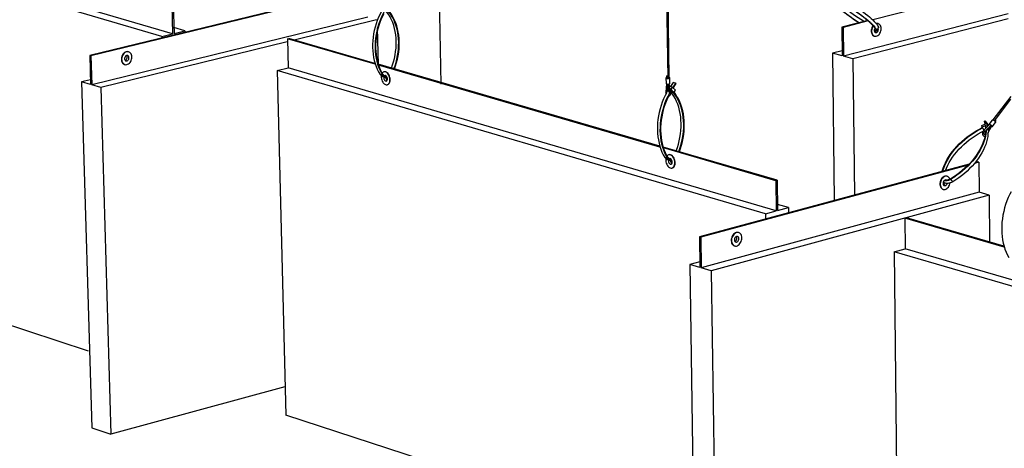
# Model space of a CAD drawing. Units: inches. Extents: x 2.6 to 65.4, y 3.4 to 11.9.
# Drawn here: x 31.9 to 34.4, y 6.3 to 7.4 of the extents above; entities that cross this region are included whole.
import ezdxf

# ---------------------------------------------------------------- set-up
doc = ezdxf.new("R2010")
doc.units = ezdxf.units.IN
doc.header["$MEASUREMENT"] = 0
doc.layers.get('0').update_dxf_attribs({"linetype": 'CONTINUOUS'})
doc.layers.add('DETAIL', color=4, linetype='CONTINUOUS')

# ---------------------------------------------------------------- blocks, each defined once
blk = doc.blocks.new('CMA')
at = {"linetype": 'Continuous'}
for p, q in [((-26.8901, 11.1131), (-26.8572, 8.9226)), ((-26.8444, 8.9228), (-26.8771, 11.1122)), ((-28.753, 10.5315), (-28.719, 8.8728)), ((-31.0113, 9.2646), (-34.6111, 10.322)), ((-30.9228, 9.2861), (-34.5233, 10.3418)), ((-29.4188, 9.6394), (-31.603, 9.1086)), ((-29.4258, 9.6325), (-31.5931, 9.1057)), ((-24.0628, 9.6845), (-25.1735, 9.4006)), ((-30.9291, 9.5216), (-30.9228, 9.2861)), ((-30.9173, 9.5245), (-30.911, 9.289)), ((-29.3185, 9.423), (-31.5861, 8.8667)), ((-29.2471, 9.401), (-29.9247, 9.2345)), ((-25.2144, 9.3957), (-25.427, 9.3413)), ((-25.2094, 9.3914), (-25.4165, 9.3384)), ((-24.0612, 9.4504), (-25.414, 9.1014)), ((-24.0604, 9.4091), (-25.3355, 9.0795)), ((-30.8226, 9.3105), (-30.9129, 9.3369)), ((-30.911, 9.289), (-30.8226, 9.3105)), ((-30.8226, 9.3105), (-30.8222, 9.2983)), ((-29.2426, 9.3338), (-29.236, 9.0319)), ((-25.427, 9.3413), (-25.4245, 9.1043)), ((-25.4165, 9.3384), (-25.427, 9.3413)), ((-25.4165, 9.3384), (-25.414, 9.1014)), ((-25.1265, 9.3397), (-25.1404, 9.3131)), ((-25.1404, 9.3096), (-25.1264, 9.3362)), ((-25.1292, 9.3698), (-25.1315, 9.3704)), ((-29.9819, 9.2204), (-31.5121, 8.8444)), ((-31.0113, 9.2646), (-30.9228, 9.2861)), ((-31.0113, 9.2646), (-31.011, 9.2524)), ((-29.9799, 9.2458), (-29.9681, 9.2487)), ((-29.2587, 9.0363), (-29.9799, 9.2458)), ((-29.9799, 9.2458), (-29.9741, 9.008)), ((-29.2611, 9.0434), (-29.9681, 9.2487)), ((-25.1601, 9.267), (-25.1578, 9.2664)), ((-31.2837, 9.1377), (-31.2859, 9.1384)), ((-25.4254, 9.146), (-25.5028, 9.1261)), ((-31.603, 9.1086), (-31.596, 8.8696)), ((-31.5931, 9.1057), (-31.603, 9.1086)), ((-31.5931, 9.1057), (-31.5861, 8.8667)), ((-25.5028, 9.1261), (-25.4896, 7.9176)), ((-25.4245, 9.1043), (-25.5028, 9.1261)), ((-25.3355, 9.0795), (-25.414, 9.1014)), ((-25.3355, 9.0795), (-25.3238, 7.9623)), ((-31.3172, 9.0347), (-31.315, 9.034)), ((-30.0629, 8.986), (-29.9741, 9.008)), ((-26.055, 7.8087), (-30.0629, 8.986)), ((-30.0629, 8.986), (-29.9934, 6.1557)), ((-25.9658, 7.8328), (-29.9741, 9.008)), ((-26.9225, 8.3641), (-29.2347, 9.0357)), ((-26.9202, 8.3569), (-29.2323, 9.0286)), ((-31.5977, 8.9095), (-31.6699, 8.8918)), ((-29.1993, 8.9473), (-29.2196, 8.9532)), ((-29.1964, 8.9348), (-29.1761, 8.9289)), ((-29.1844, 8.9743), (-29.187, 8.9736)), ((-26.8712, 8.9236), (-26.8705, 8.8774)), ((-26.8661, 8.9404), (-26.8659, 8.925)), ((-26.8384, 8.8779), (-26.8391, 8.9241)), ((-31.6699, 8.8918), (-31.5867, 6.0521)), ((-31.596, 8.8696), (-31.6699, 8.8918)), ((-31.5121, 8.8444), (-31.5861, 8.8667)), ((-31.5121, 8.8444), (-31.4301, 6.0001)), ((-29.1604, 8.8679), (-29.1578, 8.8686)), ((-26.8658, 8.8744), (-26.8736, 8.8091)), ((-26.8604, 8.8116), (-26.8545, 8.861)), ((-26.85, 8.829), (-26.8604, 8.8116)), ((-26.8579, 8.8329), (-26.8516, 8.8265)), ((-26.851, 8.8359), (-26.8573, 8.8377)), ((-26.8561, 8.8733), (-26.8458, 8.7995)), ((-26.8539, 8.8564), (-26.8554, 8.8541)), ((-26.8331, 8.8013), (-26.8437, 8.8746)), ((-26.82, 8.8492), (-26.8407, 8.8551)), ((-26.8319, 8.8305), (-26.8374, 8.832)), ((-26.8365, 8.8251), (-26.8286, 8.8229)), ((-26.8286, 8.8229), (-26.8347, 8.8127)), ((-26.8132, 8.887), (-26.8346, 8.8533)), ((-26.8252, 8.8194), (-26.8337, 8.8052)), ((-26.82, 8.8492), (-26.8319, 8.8305)), ((-26.8319, 8.8305), (-26.806, 8.8038)), ((-26.8252, 8.8194), (-26.8286, 8.8229)), ((-26.794, 8.8225), (-26.82, 8.8492)), ((-26.7917, 8.8809), (-26.8151, 8.8441)), ((-26.7917, 8.8809), (-26.8132, 8.887)), ((-26.8117, 8.8406), (-26.7883, 8.8774)), ((-26.806, 8.8038), (-26.794, 8.8225)), ((-26.7883, 8.8774), (-26.7917, 8.8809)), ((-26.8115, 8.8053), (-26.8305, 8.8108)), ((-26.806, 8.8038), (-26.8115, 8.8053)), ((-24.0393, 8.772), (-24.1857, 8.5788)), ((-24.1738, 8.5721), (-24.0391, 8.7509)), ((-24.2542, 8.5703), (-24.2485, 8.5728)), ((-24.2485, 8.5728), (-24.2451, 8.5476)), ((-24.2343, 8.5524), (-24.2485, 8.5728)), ((-24.1912, 8.5783), (-24.2183, 8.5423)), ((-24.167, 8.565), (-24.1613, 8.5727)), ((-24.2765, 8.5339), (-24.2331, 8.5529)), ((-24.2745, 8.5187), (-24.2765, 8.5339)), ((-24.2311, 8.5377), (-24.2745, 8.5187)), ((-24.2708, 8.5133), (-24.2745, 8.5187)), ((-24.2591, 8.4966), (-24.2708, 8.5133)), ((-24.2135, 8.5407), (-24.2625, 8.4933)), ((-24.2508, 8.5451), (-24.2542, 8.5703)), ((-24.2535, 8.4841), (-24.2467, 8.4906)), ((-24.248, 8.5233), (-24.2423, 8.5258)), ((-24.248, 8.5233), (-24.2468, 8.5084)), ((-24.2423, 8.5258), (-24.2413, 8.5138)), ((-24.2423, 8.5258), (-24.2369, 8.5181)), ((-24.2388, 8.4983), (-24.2041, 8.532)), ((-24.2331, 8.5529), (-24.2311, 8.5377)), ((-24.2202, 8.5343), (-24.2331, 8.5529)), ((-24.2253, 8.5293), (-24.2311, 8.5377)), ((-24.2295, 8.5074), (-24.2279, 8.5051)), ((-24.2123, 8.524), (-24.2293, 8.4932)), ((-24.2279, 8.5051), (-24.2272, 8.4972)), ((-24.2263, 8.4988), (-24.2273, 8.4984)), ((-24.2267, 8.4714), (-24.1973, 8.5247)), ((-24.2164, 8.5166), (-24.2179, 8.5187)), ((-24.2127, 8.5235), (-24.2128, 8.5236)), ((-24.1927, 8.523), (-24.1656, 8.559)), ((-24.247, 8.4898), (-24.2484, 8.4891)), ((-25.957, 8.0836), (-26.8951, 8.3561)), ((-25.9689, 8.0805), (-26.8927, 8.3489)), ((-26.8602, 8.2658), (-26.8816, 8.272)), ((-26.8585, 8.2534), (-26.8371, 8.2471)), ((-26.8469, 8.2938), (-26.8495, 8.2931)), ((-26.821, 8.1849), (-26.8184, 8.1856)), ((-24.3819, 8.2162), (-26.5966, 7.6192)), ((-24.3898, 8.208), (-26.5856, 7.6159)), ((-24.3012, 8.2318), (-24.3383, 8.2218)), ((-24.3123, 8.235), (-24.3318, 8.2297)), ((-24.3012, 8.2318), (-24.3123, 8.235)), ((-24.3012, 8.2318), (-24.2994, 7.9854)), ((-24.5624, 8.1171), (-24.5648, 8.1177)), ((-24.5164, 8.0716), (-24.5309, 8.0922)), ((-25.9689, 8.0805), (-25.957, 8.0836)), ((-25.9689, 8.0805), (-25.9658, 7.8328)), ((-25.957, 8.0836), (-25.9539, 7.8359)), ((-24.5961, 8.0096), (-24.5936, 8.0089)), ((-24.5924, 8.0714), (-24.5924, 8.0714)), ((-24.5797, 8.0849), (-24.5801, 8.0854)), ((-24.2994, 7.9854), (-26.582, 7.3643)), ((-24.2165, 7.9617), (-26.4993, 7.3394)), ((-24.2165, 7.9617), (-24.2994, 7.9854)), ((-24.2165, 7.9617), (-24.2137, 7.5728)), ((-25.8649, 7.8599), (-25.9552, 7.8863)), ((-25.9539, 7.8359), (-25.8649, 7.8599)), ((-25.8649, 7.8599), (-25.8644, 7.8166)), ((-26.055, 7.8087), (-25.9658, 7.8328)), ((-26.055, 7.8087), (-26.0545, 7.7653)), ((-24.909, 7.7725), (-24.8971, 7.7757)), ((-24.0937, 7.5356), (-24.909, 7.7725)), ((-24.909, 7.7725), (-24.9067, 7.5222)), ((-24.096, 7.543), (-24.8971, 7.7757)), ((-31.6122, 6.6823), (-34.5089, 7.6247)), ((-26.5966, 7.6192), (-26.593, 7.3676)), ((-26.5856, 7.6159), (-26.5966, 7.6192)), ((-26.5856, 7.6159), (-26.582, 7.3643)), ((-26.2742, 7.6544), (-26.2766, 7.6551)), ((-26.3096, 7.5454), (-26.3071, 7.5447)), ((-24.9959, 7.4976), (-24.9067, 7.5222)), ((-20.4171, 6.2059), (-24.9067, 7.5222)), ((-20.5065, 6.1789), (-24.9959, 7.4976)), ((-24.9959, 7.4976), (-24.9676, 4.5206)), ((-26.5943, 7.4144), (-26.6756, 7.3924)), ((-26.6756, 7.3924), (-26.6322, 4.405)), ((-26.593, 7.3676), (-26.6756, 7.3924)), ((-26.4993, 7.3394), (-26.582, 7.3643)), ((-26.4993, 7.3394), (-26.4574, 4.3469)), ((-30.0018, 6.3894), (-31.4301, 6.0001)), ((-26.6493, 5.0677), (-29.9934, 6.1557)), ((-31.5867, 6.0521), (-31.4301, 6.0001))]:
    blk.add_line(p, q, dxfattribs=at)
at = {"linetype": 'Continuous', "flags": 128}
for points in [[(-25.2881, 9.3768), (-25.3096, 9.3906), (-25.3308, 9.4047), (-25.3511, 9.4187), (-25.3703, 9.4325), (-25.3885, 9.4461), (-25.4055, 9.4595), (-25.4212, 9.4724), (-25.4355, 9.485), (-25.4485, 9.4972), (-25.4601, 9.5088), (-25.4701, 9.5199), (-25.4787, 9.5304), (-25.4856, 9.5402), (-25.491, 9.5494), (-25.4947, 9.5578), (-25.4962, 9.5629)], [(-25.2863, 9.3773), (-25.3067, 9.3904), (-25.3276, 9.4043), (-25.3476, 9.4181), (-25.3666, 9.4317), (-25.3845, 9.4451), (-25.4012, 9.4582), (-25.4166, 9.471), (-25.4308, 9.4834), (-25.4436, 9.4954), (-25.455, 9.5069), (-25.465, 9.5178), (-25.4734, 9.5281), (-25.4802, 9.5378), (-25.4855, 9.5468), (-25.4892, 9.5552), (-25.4913, 9.5627), (-25.4917, 9.5695)], [(-25.4604, 9.5602), (-25.4397, 9.5488), (-25.4153, 9.5351), (-25.3914, 9.5211), (-25.368, 9.5071), (-25.3454, 9.493), (-25.3234, 9.4788), (-25.3024, 9.4648), (-25.2822, 9.4508), (-25.2631, 9.4371), (-25.2452, 9.4235), (-25.2284, 9.4103), (-25.2128, 9.3974), (-25.1986, 9.385), (-25.1858, 9.373), (-25.1744, 9.3614), (-25.1645, 9.3505), (-25.1561, 9.3401), (-25.1493, 9.3304), (-25.144, 9.3214), (-25.1404, 9.3131)], [(-25.2461, 9.3875), (-25.2485, 9.389), (-25.271, 9.403), (-25.2928, 9.4169), (-25.3137, 9.4308), (-25.3337, 9.4446), (-25.3526, 9.4583), (-25.3705, 9.4717), (-25.3872, 9.4848), (-25.4027, 9.4976), (-25.4169, 9.51), (-25.4297, 9.522), (-25.4411, 9.5335), (-25.451, 9.5444), (-25.455, 9.5491)], [(-25.4501, 9.5531), (-25.4409, 9.548), (-25.4168, 9.5344), (-25.3933, 9.5207), (-25.3702, 9.5068), (-25.3479, 9.4929), (-25.3262, 9.479), (-25.3055, 9.4651), (-25.2856, 9.4514), (-25.2668, 9.4378), (-25.2491, 9.4245), (-25.2326, 9.4115), (-25.2172, 9.3988), (-25.2032, 9.3865), (-25.1906, 9.3746), (-25.1794, 9.3633), (-25.1696, 9.3525), (-25.1613, 9.3423), (-25.1546, 9.3327), (-25.1494, 9.3238), (-25.1458, 9.3156)], [(-25.4434, 9.5852), (-25.4258, 9.5755), (-25.4014, 9.5618), (-25.3774, 9.5478), (-25.3541, 9.5337), (-25.3314, 9.5196), (-25.3095, 9.5055), (-25.2884, 9.4914), (-25.2683, 9.4775), (-25.2492, 9.4637), (-25.2312, 9.4502), (-25.2144, 9.437), (-25.1989, 9.4241), (-25.1847, 9.4116), (-25.1719, 9.3996), (-25.1605, 9.3881), (-25.1506, 9.3771), (-25.1422, 9.3667), (-25.1353, 9.357), (-25.1301, 9.348), (-25.1265, 9.3397)], [(-29.2091, 9.4671), (-29.2191, 9.4479), (-29.2312, 9.4222), (-29.242, 9.3958), (-29.2516, 9.3688), (-29.2598, 9.3414), (-29.2668, 9.3136), (-29.2724, 9.2856), (-29.2767, 9.2574), (-29.2795, 9.2293), (-29.2809, 9.2013), (-29.281, 9.1735), (-29.2796, 9.1461), (-29.2768, 9.1192), (-29.2726, 9.0929), (-29.267, 9.0672), (-29.2601, 9.0424), (-29.2519, 9.0185), (-29.2424, 8.9956), (-29.2316, 8.9738), (-29.2196, 8.9532)], [(-29.1877, 9.4631), (-29.1987, 9.4421), (-29.2108, 9.4164), (-29.2216, 9.39), (-29.2312, 9.363), (-29.2395, 9.3355), (-29.2464, 9.3078), (-29.2521, 9.2797), (-29.2563, 9.2516), (-29.2591, 9.2234), (-29.2606, 9.1954), (-29.2606, 9.1677), (-29.2592, 9.1402), (-29.2564, 9.1133), (-29.2522, 9.087), (-29.2467, 9.0613), (-29.2398, 9.0365), (-29.2315, 9.0126), (-29.222, 8.9897), (-29.2112, 8.9679), (-29.1993, 8.9473)], [(-29.1258, 9.0039), (-29.1164, 9.03), (-29.1081, 9.0572), (-29.1011, 9.0847), (-29.0954, 9.1125), (-29.0911, 9.1403), (-29.0882, 9.1682), (-29.0867, 9.196), (-29.0866, 9.2235), (-29.088, 9.2507), (-29.0907, 9.2774), (-29.0948, 9.3036), (-29.1003, 9.329), (-29.1071, 9.3537), (-29.1153, 9.3775), (-29.1247, 9.4003), (-29.1354, 9.422), (-29.1473, 9.4425), (-29.1604, 9.4617), (-29.1733, 9.4781)], [(-29.1054, 8.998), (-29.096, 9.0241), (-29.0877, 9.0513), (-29.0807, 9.0788), (-29.075, 9.1066), (-29.0708, 9.1345), (-29.0679, 9.1623), (-29.0664, 9.1901), (-29.0663, 9.2176), (-29.0676, 9.2448), (-29.0703, 9.2716), (-29.0744, 9.2977), (-29.0799, 9.3232), (-29.0867, 9.3479), (-29.0949, 9.3717), (-29.1043, 9.3944), (-29.115, 9.4161), (-29.1269, 9.4367), (-29.14, 9.4559), (-29.1542, 9.4738)], [(-29.101, 8.9967), (-29.0917, 9.0226), (-29.0833, 9.0502), (-29.0762, 9.0781), (-29.0704, 9.1063), (-29.0661, 9.1346), (-29.0631, 9.1629), (-29.0616, 9.191), (-29.0615, 9.219), (-29.0629, 9.2466), (-29.0657, 9.2737), (-29.0698, 9.3002), (-29.0754, 9.3261), (-29.0824, 9.3511), (-29.0906, 9.3753), (-29.1003, 9.3984), (-29.1111, 9.4204), (-29.1232, 9.4412), (-29.1365, 9.4607), (-29.1473, 9.4746)], [(-29.1895, 9.45), (-29.1949, 9.4393), (-29.2068, 9.414), (-29.2174, 9.388), (-29.2269, 9.3614), (-29.235, 9.3343), (-29.2419, 9.3069), (-29.2474, 9.2793), (-29.2516, 9.2515), (-29.2544, 9.2238), (-29.2558, 9.1962), (-29.2558, 9.1688), (-29.2545, 9.1418), (-29.2517, 9.1152), (-29.2476, 9.0893), (-29.2421, 9.064), (-29.2353, 9.0395), (-29.2272, 9.0159), (-29.2178, 8.9934), (-29.2072, 8.9719), (-29.1954, 8.9516)], [(-25.1707, 9.3528), (-25.172, 9.3511), (-25.1768, 9.3431), (-25.1806, 9.3344), (-25.1832, 9.3251), (-25.1847, 9.3157), (-25.1849, 9.3063), (-25.1839, 9.2974), (-25.1816, 9.2891), (-25.1782, 9.2818), (-25.1738, 9.2757), (-25.1684, 9.2709), (-25.1623, 9.2677), (-25.1601, 9.267)], [(-25.1692, 9.3511), (-25.1709, 9.3485), (-25.1755, 9.3404), (-25.179, 9.3315), (-25.1814, 9.3221), (-25.1826, 9.3127), (-25.1825, 9.3034), (-25.1811, 9.2946), (-25.1786, 9.2866), (-25.1749, 9.2795), (-25.1702, 9.2737), (-25.1646, 9.2694), (-25.1584, 9.2666), (-25.1517, 9.2654), (-25.1447, 9.266), (-25.1377, 9.2682), (-25.1308, 9.272), (-25.1244, 9.2773), (-25.1186, 9.2839), (-25.1136, 9.2916), (-25.1095, 9.3002), (-25.1065, 9.3093), (-25.1048, 9.3188), (-25.1042, 9.3282), (-25.1042, 9.3282)], [(-25.1547, 9.3319), (-25.1566, 9.3287), (-25.159, 9.323), (-25.1601, 9.3168), (-25.1601, 9.3108), (-25.1588, 9.3053), (-25.1564, 9.3007), (-25.153, 9.2975), (-25.1489, 9.2957), (-25.1444, 9.2957), (-25.1398, 9.2973), (-25.1355, 9.3004), (-25.1318, 9.3048), (-25.129, 9.3103), (-25.1272, 9.3163), (-25.1266, 9.3224), (-25.1266, 9.3224)], [(-25.1458, 9.3156), (-25.1456, 9.3129), (-25.1471, 9.3112), (-25.1503, 9.3103), (-25.1551, 9.3105), (-25.1595, 9.3112)], [(-25.1404, 9.3131), (-25.1401, 9.3104), (-25.1414, 9.3085), (-25.1443, 9.3074), (-25.1487, 9.3073), (-25.1544, 9.3081), (-25.1595, 9.3092)], [(-25.1561, 9.3008), (-25.1549, 9.3014), (-25.1506, 9.3045), (-25.1483, 9.307)], [(-25.1315, 9.3704), (-25.1324, 9.3707), (-25.1392, 9.3714), (-25.1463, 9.3705)], [(-25.1042, 9.3282), (-25.1049, 9.3372), (-25.1069, 9.3457), (-25.11, 9.3533), (-25.1142, 9.3597), (-25.1194, 9.3648), (-25.1253, 9.3684), (-25.1318, 9.3704), (-25.1387, 9.3707), (-25.1446, 9.3696)], [(-25.1266, 9.3224), (-25.1273, 9.3282), (-25.1286, 9.3322)], [(-25.1265, 9.3397), (-25.1262, 9.337), (-25.1264, 9.3362)], [(-31.303, 9.1387), (-31.3105, 9.136), (-31.3177, 9.1317), (-31.3244, 9.126), (-31.3303, 9.1191), (-31.3353, 9.111), (-31.3392, 9.1022), (-31.342, 9.0929), (-31.3434, 9.0833), (-31.3435, 9.0739), (-31.3422, 9.0649), (-31.3396, 9.0566), (-31.3358, 9.0492), (-31.3309, 9.043), (-31.325, 9.0383), (-31.3184, 9.035), (-31.3172, 9.0347)], [(-31.2573, 9.0961), (-31.2583, 9.1052), (-31.2605, 9.1138), (-31.264, 9.1214), (-31.2687, 9.1279), (-31.2743, 9.133), (-31.2807, 9.1366), (-31.2878, 9.1386), (-31.2952, 9.1389), (-31.3027, 9.1375), (-31.3101, 9.1344), (-31.3172, 9.1298), (-31.3237, 9.1238), (-31.3295, 9.1165), (-31.3342, 9.1082), (-31.3379, 9.0993), (-31.3403, 9.0899), (-31.3414, 9.0803), (-31.3411, 9.071), (-31.3395, 9.0621), (-31.3366, 9.054), (-31.3325, 9.0469), (-31.3273, 9.0411), (-31.3213, 9.0367), (-31.3145, 9.0339), (-31.3073, 9.0327), (-31.2998, 9.0333), (-31.2923, 9.0355), (-31.285, 9.0394), (-31.2781, 9.0448), (-31.272, 9.0515), (-31.2667, 9.0593), (-31.2625, 9.0679), (-31.2595, 9.0771), (-31.2578, 9.0866), (-31.2573, 9.0961)], [(-31.2859, 9.1384), (-31.2881, 9.1389), (-31.2955, 9.1397), (-31.303, 9.1387)], [(-31.2813, 9.0902), (-31.2822, 9.0961), (-31.2843, 9.1012), (-31.2875, 9.1052), (-31.2916, 9.1077), (-31.2963, 9.1086), (-31.3012, 9.1079), (-31.306, 9.1055), (-31.3103, 9.1016), (-31.3137, 9.0966), (-31.3161, 9.0907), (-31.3173, 9.0845), (-31.3171, 9.0785), (-31.3156, 9.0729), (-31.3129, 9.0683), (-31.3092, 9.0651), (-31.3048, 9.0633), (-31.3, 9.0632), (-31.2951, 9.0649), (-31.2905, 9.068), (-31.2866, 9.0725), (-31.2836, 9.078), (-31.2818, 9.0841), (-31.2813, 9.0902)], [(-31.3123, 9.0679), (-31.3093, 9.0691), (-31.3047, 9.0722), (-31.3008, 9.0767), (-31.2979, 9.0822), (-31.2961, 9.0883), (-31.2956, 9.0945)], [(-31.2956, 9.0945), (-31.2964, 9.1003), (-31.2985, 9.1054), (-31.3005, 9.1082)], [(-29.2196, 8.9532), (-29.2141, 8.946), (-29.2077, 8.9403), (-29.2004, 8.9362), (-29.1964, 8.9348)], [(-29.2089, 8.941), (-29.2093, 8.9358), (-29.2091, 8.9264), (-29.2077, 8.9168), (-29.2053, 8.9074), (-29.2018, 8.8983), (-29.1975, 8.89), (-29.1924, 8.8827), (-29.1866, 8.8766), (-29.1805, 8.8719), (-29.1742, 8.8688), (-29.1678, 8.8674), (-29.1616, 8.8677), (-29.1558, 8.8697), (-29.1506, 8.8733), (-29.1461, 8.8784), (-29.1425, 8.8849), (-29.14, 8.8926), (-29.1385, 8.9012), (-29.1381, 8.9104), (-29.1381, 8.9104)], [(-29.1381, 8.9104), (-29.1389, 8.9199), (-29.1408, 8.9295), (-29.1437, 8.9388), (-29.1476, 8.9475), (-29.1524, 8.9553), (-29.1578, 8.9621), (-29.1638, 8.9675), (-29.1701, 8.9714), (-29.1765, 8.9737), (-29.1828, 8.9743), (-29.1888, 8.9731), (-29.1943, 8.9703), (-29.1991, 8.9659), (-29.2017, 8.9625)], [(-29.1993, 8.9473), (-29.1938, 8.9401), (-29.1873, 8.9344), (-29.18, 8.9303), (-29.1721, 8.9279), (-29.1637, 8.9274), (-29.1611, 8.9276)], [(-29.1954, 8.9516), (-29.1899, 8.9445), (-29.1834, 8.9391), (-29.176, 8.9354), (-29.1679, 8.9336), (-29.1639, 8.9335)], [(-29.1883, 8.9324), (-29.1889, 8.9283), (-29.1888, 8.9221), (-29.1875, 8.9159), (-29.1852, 8.91), (-29.1821, 8.905), (-29.1784, 8.9011), (-29.1743, 8.8987), (-29.1701, 8.8979), (-29.1663, 8.8988), (-29.1629, 8.9013), (-29.1604, 8.9053), (-29.1589, 8.9104), (-29.1584, 8.9163), (-29.1584, 8.9163)], [(-29.185, 8.9394), (-29.1799, 8.9397), (-29.1722, 8.9416)], [(-29.1584, 8.9163), (-29.1591, 8.9226), (-29.1609, 8.9287), (-29.1637, 8.9342), (-29.1671, 8.9387), (-29.1711, 8.9419), (-29.1752, 8.9435), (-29.1793, 8.9435), (-29.1829, 8.9417), (-29.1847, 8.94)], [(-29.1723, 8.9739), (-29.1786, 8.9749), (-29.1844, 8.9743)], [(-29.1578, 8.8686), (-29.1546, 8.8697), (-29.1492, 8.8729), (-29.1446, 8.8777), (-29.1407, 8.8839), (-29.1379, 8.8913), (-29.1361, 8.8996), (-29.1355, 8.9087), (-29.136, 8.9182), (-29.1376, 8.9278), (-29.1403, 8.9372), (-29.144, 8.946), (-29.1485, 8.9541), (-29.1538, 8.9612), (-29.1597, 8.9669), (-29.1659, 8.9712), (-29.1723, 8.9739)], [(-29.1719, 8.9281), (-29.1717, 8.9264), (-29.1705, 8.9202), (-29.1682, 8.9143), (-29.1651, 8.9093), (-29.1613, 8.9054), (-29.1609, 8.9051)], [(-26.8659, 8.9269), (-26.8693, 8.9257), (-26.871, 8.9243), (-26.8708, 8.9228), (-26.8687, 8.9214), (-26.865, 8.9204), (-26.8601, 8.9197), (-26.8546, 8.9196), (-26.8491, 8.92), (-26.8444, 8.9208)], [(-26.8575, 8.939), (-26.8576, 8.9389), (-26.86, 8.9388), (-26.8625, 8.9389), (-26.8645, 8.9393), (-26.8657, 8.9399), (-26.8661, 8.9405), (-26.8655, 8.9412), (-26.864, 8.9418)], [(-26.8659, 8.925), (-26.8655, 8.9245), (-26.8642, 8.9239), (-26.8622, 8.9235), (-26.8598, 8.9234), (-26.8573, 8.9235), (-26.8572, 8.9235)], [(-26.864, 8.9418), (-26.8618, 8.9421), (-26.8594, 8.9423), (-26.8576, 8.9422)], [(-26.8465, 8.9214), (-26.8487, 8.9211), (-26.8511, 8.9209), (-26.8536, 8.9211), (-26.8556, 8.9214), (-26.8568, 8.922), (-26.8572, 8.9226)], [(-26.8444, 8.9228), (-26.8444, 8.9227), (-26.845, 8.922), (-26.8465, 8.9214)], [(-26.8444, 8.9208), (-26.841, 8.9221), (-26.8393, 8.9235), (-26.8395, 8.925), (-26.8415, 8.9264), (-26.8445, 8.9273)], [(-26.8705, 8.8774), (-26.8701, 8.8765), (-26.868, 8.8752), (-26.8643, 8.8741), (-26.8594, 8.8735), (-26.8539, 8.8733), (-26.8484, 8.8737), (-26.8437, 8.8746)], [(-26.8437, 8.8746), (-26.8403, 8.8758), (-26.8386, 8.8773), (-26.8384, 8.8779)], [(-26.8674, 8.799), (-26.8779, 8.7787), (-26.8901, 8.7523), (-26.9011, 8.7252), (-26.9109, 8.6975), (-26.9193, 8.6693), (-26.9265, 8.6408), (-26.9323, 8.6121), (-26.9367, 8.5832), (-26.9398, 8.5544), (-26.9414, 8.5257), (-26.9416, 8.4973), (-26.9404, 8.4692), (-26.9378, 8.4416), (-26.9337, 8.4147), (-26.9283, 8.3885), (-26.9216, 8.3631), (-26.9135, 8.3387), (-26.9041, 8.3153), (-26.8935, 8.293), (-26.8816, 8.272)], [(-26.8457, 8.7933), (-26.8564, 8.7726), (-26.8686, 8.7462), (-26.8796, 8.719), (-26.8894, 8.6913), (-26.8979, 8.6632), (-26.905, 8.6347), (-26.9109, 8.6059), (-26.9153, 8.577), (-26.9183, 8.5482), (-26.9199, 8.5195), (-26.9202, 8.4911), (-26.9189, 8.463), (-26.9163, 8.4354), (-26.9123, 8.4085), (-26.9069, 8.3823), (-26.9001, 8.3569), (-26.8921, 8.3324), (-26.8827, 8.309), (-26.872, 8.2868), (-26.8602, 8.2658)], [(-26.847, 8.7808), (-26.8526, 8.7698), (-26.8646, 8.7437), (-26.8755, 8.717), (-26.8851, 8.6897), (-26.8935, 8.6619), (-26.9005, 8.6338), (-26.9062, 8.6055), (-26.9106, 8.577), (-26.9136, 8.5486), (-26.9152, 8.5203), (-26.9154, 8.4923), (-26.9142, 8.4646), (-26.9116, 8.4374), (-26.9077, 8.4109), (-26.9023, 8.385), (-26.8957, 8.36), (-26.8877, 8.3359), (-26.8784, 8.3129), (-26.868, 8.2909), (-26.8563, 8.2702)], [(-26.8736, 8.8091), (-26.8739, 8.8056), (-26.8734, 8.7991), (-26.8717, 8.7926), (-26.8711, 8.7912)], [(-26.8736, 8.8091), (-26.8733, 8.8081), (-26.872, 8.8071), (-26.87, 8.8063), (-26.8676, 8.8058), (-26.8652, 8.8057), (-26.863, 8.806), (-26.8622, 8.8063)], [(-26.8506, 8.7736), (-26.8469, 8.7738), (-26.8423, 8.7757), (-26.8386, 8.7788), (-26.8357, 8.783), (-26.8337, 8.7882), (-26.8328, 8.7942), (-26.833, 8.8004), (-26.8331, 8.8013)], [(-26.8458, 8.7995), (-26.8456, 8.7971), (-26.8458, 8.7928), (-26.8459, 8.7924)], [(-26.8352, 8.8003), (-26.8374, 8.7998), (-26.8398, 8.7995), (-26.8422, 8.7992), (-26.8442, 8.7992), (-26.8454, 8.7993), (-26.8458, 8.7995)], [(-26.8331, 8.8013), (-26.8331, 8.8012), (-26.8337, 8.8008), (-26.8352, 8.8003)], [(-26.7873, 8.3246), (-26.7777, 8.3515), (-26.7692, 8.3793), (-26.762, 8.4076), (-26.7562, 8.436), (-26.7517, 8.4646), (-26.7486, 8.4932), (-26.7469, 8.5216), (-26.7467, 8.5498), (-26.7478, 8.5776), (-26.7503, 8.605), (-26.7543, 8.6317), (-26.7596, 8.6578), (-26.7663, 8.683), (-26.7743, 8.7073), (-26.7836, 8.7306), (-26.7942, 8.7527), (-26.806, 8.7736), (-26.8189, 8.7933), (-26.831, 8.8091)], [(-26.7658, 8.3184), (-26.7563, 8.3452), (-26.7478, 8.3731), (-26.7406, 8.4014), (-26.7347, 8.4298), (-26.7303, 8.4584), (-26.7272, 8.487), (-26.7255, 8.5154), (-26.7252, 8.5436), (-26.7263, 8.5715), (-26.7289, 8.5988), (-26.7328, 8.6256), (-26.7382, 8.6516), (-26.7448, 8.6769), (-26.7528, 8.7012), (-26.7622, 8.7244), (-26.7727, 8.7466), (-26.7845, 8.7675), (-26.7975, 8.7871), (-26.8115, 8.8053)], [(-26.7614, 8.3171), (-26.752, 8.3437), (-26.7433, 8.372), (-26.736, 8.4007), (-26.7301, 8.4295), (-26.7256, 8.4586), (-26.7224, 8.4876), (-26.7207, 8.5164), (-26.7205, 8.545), (-26.7216, 8.5733), (-26.7242, 8.6011), (-26.7282, 8.6282), (-26.7336, 8.6546), (-26.7404, 8.6802), (-26.7486, 8.7049), (-26.758, 8.7285), (-26.7688, 8.751), (-26.7808, 8.7722), (-26.7939, 8.7921), (-26.8045, 8.8061)], [(-24.1912, 8.5783), (-24.1911, 8.5784), (-24.189, 8.5792), (-24.1857, 8.5788)], [(-24.1857, 8.5788), (-24.1814, 8.5771), (-24.1768, 8.5744), (-24.1724, 8.571), (-24.1687, 8.5673), (-24.1662, 8.5638), (-24.1651, 8.5609), (-24.1656, 8.559)], [(-24.1613, 8.5727), (-24.1612, 8.5728), (-24.1612, 8.5738), (-24.162, 8.5753), (-24.1634, 8.5769), (-24.1653, 8.5785), (-24.1674, 8.5798), (-24.1678, 8.58)], [(-24.6036, 8.1565), (-24.6027, 8.1595), (-24.5956, 8.182), (-24.5868, 8.2047), (-24.5764, 8.2275), (-24.5645, 8.2503), (-24.551, 8.273), (-24.5361, 8.2955), (-24.5198, 8.3177), (-24.5021, 8.3395), (-24.4832, 8.3608), (-24.4631, 8.3816), (-24.442, 8.4017), (-24.4198, 8.4211), (-24.3967, 8.4396), (-24.3728, 8.4573), (-24.3483, 8.474), (-24.3231, 8.4896), (-24.2974, 8.5042), (-24.2731, 8.5167)], [(-24.5978, 8.158), (-24.5972, 8.1604), (-24.5901, 8.1826), (-24.5815, 8.205), (-24.5713, 8.2274), (-24.5595, 8.2499), (-24.5462, 8.2722), (-24.5315, 8.2944), (-24.5155, 8.3163), (-24.4981, 8.3378), (-24.4795, 8.3588), (-24.4597, 8.3793), (-24.4388, 8.3991), (-24.417, 8.4182), (-24.3943, 8.4365), (-24.3708, 8.4539), (-24.3466, 8.4703), (-24.3217, 8.4858), (-24.2964, 8.5001), (-24.2708, 8.5133)], [(-24.2467, 8.4916), (-24.247, 8.4833), (-24.2491, 8.4624), (-24.2528, 8.4411), (-24.2582, 8.4194), (-24.2653, 8.3974), (-24.2739, 8.3752), (-24.2841, 8.3529), (-24.2959, 8.3306), (-24.3091, 8.3084), (-24.3237, 8.2864), (-24.3398, 8.2647), (-24.3571, 8.2433), (-24.3756, 8.2224), (-24.3953, 8.202), (-24.416, 8.1823), (-24.4378, 8.1633), (-24.4604, 8.145), (-24.4838, 8.1277), (-24.5079, 8.1113), (-24.5326, 8.0959)], [(-24.2409, 8.4986), (-24.2413, 8.4852), (-24.2434, 8.4641), (-24.2472, 8.4424), (-24.2526, 8.4204), (-24.2598, 8.3981), (-24.2685, 8.3756), (-24.2789, 8.353), (-24.2908, 8.3304), (-24.3042, 8.3078), (-24.3191, 8.2855), (-24.3353, 8.2634), (-24.3529, 8.2418), (-24.3717, 8.2205), (-24.3917, 8.1999), (-24.4127, 8.1798), (-24.4347, 8.1605), (-24.4577, 8.1421), (-24.4814, 8.1245), (-24.5059, 8.1078), (-24.5309, 8.0922)], [(-24.2625, 8.4933), (-24.2648, 8.4907), (-24.2684, 8.4853), (-24.2709, 8.4791), (-24.2723, 8.4726), (-24.2724, 8.466), (-24.2712, 8.4597), (-24.2686, 8.4541), (-24.2653, 8.45), (-24.2612, 8.4472), (-24.2562, 8.4455), (-24.2522, 8.4455)], [(-24.2602, 8.4935), (-24.2617, 8.4936), (-24.2625, 8.4933)], [(-24.2535, 8.4841), (-24.2533, 8.4843), (-24.2531, 8.4856), (-24.2536, 8.4874), (-24.2547, 8.4894), (-24.2564, 8.4912), (-24.2583, 8.4927), (-24.2602, 8.4935)], [(-24.2174, 8.537), (-24.2176, 8.5374), (-24.2187, 8.5404), (-24.2182, 8.5424), (-24.2161, 8.5432), (-24.2128, 8.5428)], [(-24.2135, 8.5407), (-24.2132, 8.5409), (-24.2127, 8.541), (-24.2121, 8.541), (-24.2114, 8.5409), (-24.2106, 8.5406), (-24.2097, 8.5402), (-24.2088, 8.5397), (-24.2079, 8.5391), (-24.207, 8.5384), (-24.2061, 8.5377), (-24.2053, 8.537), (-24.2046, 8.5362), (-24.204, 8.5355)], [(-24.2128, 8.5428), (-24.2086, 8.5411), (-24.204, 8.5384), (-24.1996, 8.535), (-24.1959, 8.5313), (-24.1933, 8.5278), (-24.1923, 8.5248), (-24.1928, 8.5228), (-24.1948, 8.522), (-24.1982, 8.5224), (-24.1985, 8.5225)], [(-24.1981, 8.5273), (-24.1987, 8.5279), (-24.1995, 8.5286), (-24.2003, 8.5292), (-24.2012, 8.5299), (-24.2022, 8.5305), (-24.2031, 8.531), (-24.2041, 8.5315), (-24.2045, 8.5316)], [(-24.2041, 8.532), (-24.2035, 8.5318), (-24.2015, 8.5305), (-24.1996, 8.5289), (-24.1981, 8.5273)], [(-24.204, 8.5355), (-24.2036, 8.5347), (-24.2034, 8.5339), (-24.2033, 8.5333), (-24.2034, 8.5328), (-24.2037, 8.5324)], [(-24.2033, 8.5329), (-24.2032, 8.533), (-24.2032, 8.534), (-24.204, 8.5355)], [(-24.1973, 8.5247), (-24.1973, 8.5248), (-24.1972, 8.5253), (-24.1973, 8.5258), (-24.1976, 8.5265), (-24.1981, 8.5273)], [(-24.5749, 8.1642), (-24.567, 8.1844), (-24.5568, 8.2068), (-24.5451, 8.2293), (-24.5318, 8.2516), (-24.5171, 8.2738), (-24.501, 8.2956), (-24.4836, 8.3171), (-24.465, 8.3382), (-24.4453, 8.3586), (-24.4244, 8.3785), (-24.4026, 8.3976), (-24.3799, 8.4158), (-24.3564, 8.4333), (-24.3322, 8.4497), (-24.3074, 8.4651), (-24.2821, 8.4795), (-24.2674, 8.4872)], [(-24.2265, 8.4781), (-24.2269, 8.4646), (-24.229, 8.4434), (-24.2328, 8.4218), (-24.2383, 8.3997), (-24.2454, 8.3774), (-24.2541, 8.3549), (-24.2645, 8.3323), (-24.2764, 8.3097), (-24.2898, 8.2872), (-24.3047, 8.2649), (-24.3209, 8.2428), (-24.3385, 8.2211), (-24.3573, 8.1999), (-24.3772, 8.1792), (-24.3983, 8.1592), (-24.4203, 8.1399), (-24.4432, 8.1214), (-24.467, 8.1038), (-24.4914, 8.0872), (-24.5164, 8.0716)], [(-24.2504, 8.4592), (-24.2511, 8.4588), (-24.2534, 8.4582), (-24.2552, 8.4585), (-24.2569, 8.4597), (-24.2584, 8.462), (-24.2594, 8.4657), (-24.2596, 8.4702), (-24.2588, 8.4748), (-24.257, 8.4793), (-24.2546, 8.4829), (-24.2535, 8.484)], [(-26.8816, 8.272), (-26.8762, 8.2647), (-26.8697, 8.2589), (-26.8624, 8.2548), (-26.8585, 8.2534)], [(-26.8721, 8.2609), (-26.8727, 8.2547), (-26.8726, 8.2451), (-26.8712, 8.2352), (-26.8687, 8.2255), (-26.8651, 8.2163), (-26.8606, 8.2077), (-26.8553, 8.2002), (-26.8493, 8.1939), (-26.8429, 8.1891), (-26.8362, 8.1858), (-26.8295, 8.1843), (-26.823, 8.1845), (-26.8168, 8.1865), (-26.8113, 8.1902), (-26.8065, 8.1954), (-26.8027, 8.2021), (-26.7999, 8.2099), (-26.7983, 8.2186), (-26.7978, 8.2281), (-26.7978, 8.2281)], [(-26.7978, 8.2281), (-26.7985, 8.2378), (-26.8005, 8.2477), (-26.8035, 8.2572), (-26.8076, 8.2661), (-26.8125, 8.2742), (-26.8182, 8.2812), (-26.8245, 8.2867), (-26.8311, 8.2908), (-26.8378, 8.2932), (-26.8444, 8.2938), (-26.8508, 8.2927), (-26.8566, 8.2899), (-26.8618, 8.2854), (-26.8636, 8.2832)], [(-26.8602, 8.2658), (-26.8548, 8.2585), (-26.8483, 8.2527), (-26.841, 8.2485), (-26.8331, 8.2462), (-26.8247, 8.2457), (-26.822, 8.2459)], [(-26.8563, 8.2702), (-26.8508, 8.263), (-26.8443, 8.2575), (-26.8369, 8.2538), (-26.8289, 8.252), (-26.8248, 8.2519)], [(-26.8506, 8.251), (-26.8513, 8.2468), (-26.8512, 8.2405), (-26.8499, 8.2341), (-26.8475, 8.2281), (-26.8443, 8.2229), (-26.8404, 8.2189), (-26.8361, 8.2164), (-26.8317, 8.2155), (-26.8276, 8.2164), (-26.8241, 8.219), (-26.8214, 8.223), (-26.8197, 8.2283), (-26.8192, 8.2343), (-26.8192, 8.2343)], [(-26.8335, 8.2934), (-26.8402, 8.2945), (-26.8466, 8.2938), (-26.8469, 8.2938)], [(-26.8463, 8.2581), (-26.8419, 8.2585), (-26.8341, 8.2605)], [(-26.8192, 8.2343), (-26.8199, 8.2407), (-26.8218, 8.247), (-26.8246, 8.2526), (-26.8282, 8.2573), (-26.8324, 8.2606), (-26.8367, 8.2623), (-26.841, 8.2623), (-26.8449, 8.2605), (-26.8462, 8.2593)], [(-26.8184, 8.1856), (-26.8157, 8.1865), (-26.81, 8.1898), (-26.805, 8.1947), (-26.801, 8.201), (-26.7979, 8.2085), (-26.7959, 8.2171), (-26.7952, 8.2264), (-26.7956, 8.2361), (-26.7973, 8.2459), (-26.8, 8.2555), (-26.8039, 8.2647), (-26.8086, 8.273), (-26.8141, 8.2802), (-26.8203, 8.2862), (-26.8268, 8.2906), (-26.8335, 8.2934)], [(-26.8342, 8.2464), (-26.8341, 8.245), (-26.8328, 8.2386), (-26.8304, 8.2326), (-26.8272, 8.2274), (-26.8233, 8.2234), (-26.822, 8.2225)], [(-24.5808, 8.1177), (-24.5881, 8.1149), (-24.5952, 8.1104), (-24.6018, 8.1044), (-24.6077, 8.0971), (-24.6127, 8.0887), (-24.6167, 8.0795), (-24.6195, 8.0698), (-24.621, 8.0599), (-24.6213, 8.0502), (-24.6202, 8.0408), (-24.6179, 8.0322), (-24.6143, 8.0246), (-24.6097, 8.0183), (-24.6041, 8.0134), (-24.5978, 8.0102), (-24.5961, 8.0096)], [(-24.5399, 8.0926), (-24.5431, 8.1002), (-24.5475, 8.1069), (-24.5528, 8.1121), (-24.559, 8.1158), (-24.5657, 8.1178), (-24.5729, 8.118), (-24.5803, 8.1165), (-24.5875, 8.1132), (-24.5945, 8.1083), (-24.6009, 8.102), (-24.6066, 8.0944), (-24.6114, 8.0858), (-24.6151, 8.0765), (-24.6176, 8.0667), (-24.6188, 8.0568), (-24.6187, 8.0471), (-24.6173, 8.0379), (-24.6147, 8.0295), (-24.6108, 8.0222), (-24.6059, 8.0162), (-24.6001, 8.0118), (-24.5936, 8.0089), (-24.5866, 8.0078), (-24.5794, 8.0085), (-24.572, 8.0109), (-24.5649, 8.015), (-24.5582, 8.0206), (-24.5521, 8.0276), (-24.5469, 8.0358), (-24.5426, 8.0448), (-24.5395, 8.0544), (-24.538, 8.062)], [(-24.5676, 8.0844), (-24.5701, 8.0857), (-24.5746, 8.0866), (-24.5794, 8.0858), (-24.584, 8.0832), (-24.5882, 8.0792), (-24.5917, 8.0739), (-24.5941, 8.0678), (-24.5954, 8.0614), (-24.5953, 8.0551), (-24.594, 8.0494), (-24.5915, 8.0447), (-24.5879, 8.0413), (-24.5837, 8.0396), (-24.579, 8.0395), (-24.5742, 8.0413), (-24.5697, 8.0446), (-24.5659, 8.0493), (-24.5629, 8.055), (-24.5617, 8.0584)], [(-24.5309, 8.0922), (-24.541, 8.0869), (-24.5514, 8.0828), (-24.5617, 8.08), (-24.5717, 8.0786), (-24.581, 8.0788), (-24.5873, 8.0798)], [(-24.5326, 8.0959), (-24.5426, 8.0907), (-24.5529, 8.0868), (-24.5631, 8.0843), (-24.5728, 8.0835), (-24.5813, 8.0841)], [(-24.5648, 8.1177), (-24.5664, 8.1182), (-24.5735, 8.1188), (-24.5808, 8.1177)], [(-24.5164, 8.0716), (-24.5266, 8.0663), (-24.5369, 8.0621), (-24.5472, 8.0594), (-24.5572, 8.058), (-24.5665, 8.0582), (-24.575, 8.0597), (-24.5824, 8.0627), (-24.5885, 8.067), (-24.5924, 8.0714)], [(-24.5915, 8.0452), (-24.5901, 8.0458), (-24.5856, 8.0491), (-24.5818, 8.0538), (-24.5788, 8.0595), (-24.5781, 8.0615)], [(-24.0376, 7.9902), (-24.0479, 7.9698), (-24.0603, 7.9426), (-24.0715, 7.9146), (-24.0815, 7.886), (-24.0903, 7.857), (-24.0977, 7.8276), (-24.1037, 7.798), (-24.1084, 7.7683), (-24.1116, 7.7386), (-24.1135, 7.7091), (-24.1139, 7.6798), (-24.1129, 7.651), (-24.1106, 7.6227), (-24.1068, 7.595), (-24.1016, 7.5681), (-24.095, 7.542), (-24.0871, 7.517), (-24.0779, 7.493), (-24.0675, 7.4702), (-24.0558, 7.4487)], [(-26.2938, 7.6552), (-26.3014, 7.6522), (-26.3086, 7.6477), (-26.3154, 7.6415), (-26.3215, 7.6341), (-26.3266, 7.6255), (-26.3307, 7.6162), (-26.3336, 7.6063), (-26.3351, 7.5963), (-26.3354, 7.5863), (-26.3342, 7.5769), (-26.3317, 7.5681), (-26.328, 7.5604), (-26.3232, 7.554), (-26.3174, 7.5491), (-26.3108, 7.5458), (-26.3096, 7.5454)], [(-26.2483, 7.611), (-26.2491, 7.6206), (-26.2513, 7.6295), (-26.2547, 7.6375), (-26.2592, 7.6443), (-26.2648, 7.6496), (-26.2712, 7.6533), (-26.2783, 7.6553), (-26.2857, 7.6555), (-26.2933, 7.6539), (-26.3008, 7.6505), (-26.308, 7.6455), (-26.3146, 7.6391), (-26.3204, 7.6313), (-26.3253, 7.6226), (-26.3291, 7.613), (-26.3317, 7.6031), (-26.3329, 7.593), (-26.3328, 7.5832), (-26.3313, 7.5739), (-26.3285, 7.5654), (-26.3245, 7.558), (-26.3194, 7.5519), (-26.3134, 7.5474), (-26.3066, 7.5445), (-26.2994, 7.5435), (-26.2918, 7.5442), (-26.2842, 7.5467), (-26.2769, 7.5509), (-26.2699, 7.5566), (-26.2637, 7.5638), (-26.2583, 7.5721), (-26.2539, 7.5812), (-26.2508, 7.591), (-26.2489, 7.601), (-26.2483, 7.611)], [(-26.2725, 7.6044), (-26.2733, 7.6106), (-26.2753, 7.616), (-26.2785, 7.6201), (-26.2826, 7.6227), (-26.2873, 7.6236), (-26.2922, 7.6227), (-26.297, 7.6201), (-26.3014, 7.6159), (-26.3049, 7.6106), (-26.3074, 7.6044), (-26.3087, 7.5979), (-26.3086, 7.5915), (-26.3072, 7.5857), (-26.3045, 7.5809), (-26.3009, 7.5775), (-26.2964, 7.5757), (-26.2916, 7.5757), (-26.2866, 7.5775), (-26.282, 7.5809), (-26.278, 7.5857), (-26.275, 7.5915), (-26.2731, 7.5979), (-26.2725, 7.6044)], [(-26.3044, 7.5813), (-26.3025, 7.5822), (-26.2979, 7.5856), (-26.2939, 7.5904), (-26.2909, 7.5962), (-26.289, 7.6026), (-26.2884, 7.6092)], [(-26.2766, 7.6551), (-26.2789, 7.6557), (-26.2862, 7.6563), (-26.2938, 7.6552)], [(-26.2884, 7.6092), (-26.2891, 7.6153), (-26.2912, 7.6207), (-26.2924, 7.6226)]]:
    blk.add_lwpolyline(points, dxfattribs=at)
blk = doc.blocks.new('WEB01182')
at = {"layer": 'DETAIL', "xscale": 1.25, "yscale": 1.25, "zscale": 1.25}
blk.add_blockref('CMA', (52.159, -1.833), dxfattribs=at)

msp = doc.modelspace()

# ---------------------------------------------------------------- block references
at = {"xscale": 0.25, "yscale": 0.25, "zscale": 0.25}
msp.add_blockref('WEB01182', (28.9153, 4.8709), dxfattribs=at)

doc.saveas('drawing.dxf')
